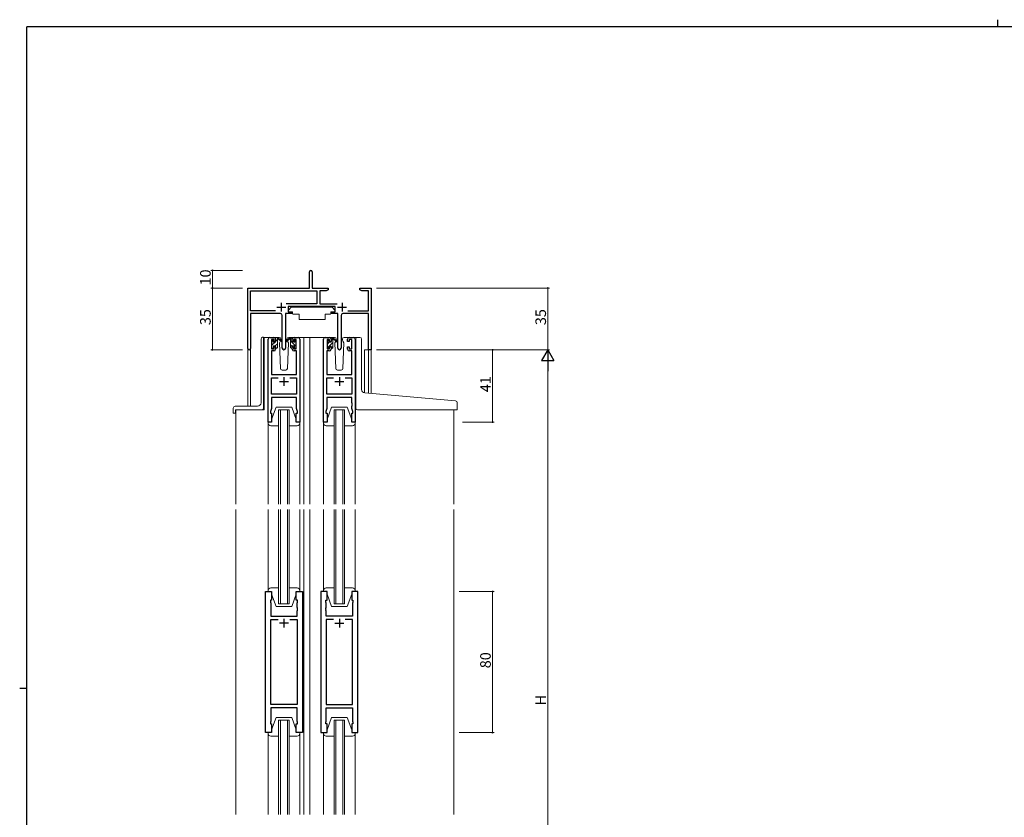
# Model space of a CAD drawing. Extents: x 0 to 1133, y 0 to 806.
# Drawn here: x 0 to 558, y 354 to 806 of the extents above; entities that cross this region are included whole.
import ezdxf

# ---------------------------------------------------------------- set-up
doc = ezdxf.new("R2010")
doc.units = 0
for name, color, linetype, lineweight in [('YKK_11', 7, 'CONTINUOUS', 30), ('YKK_12', 2, 'CONTINUOUS', 13), ('YKK_13', 4, 'CONTINUOUS', 13), ('YKK_D', 6, 'CONTINUOUS', 13)]:
    doc.layers.add(name, color=color, linetype=linetype, lineweight=lineweight)
doc.layers.add('YKK_ZWAK', color=7, linetype='CONTINUOUS')
doc.styles.get("Standard").update_dxf_attribs({"font": 'ROMANS.SHX', "bigfont": 'EXTFONT.SHX'})

# ---------------------------------------------------------------- blocks, each defined once
blk = doc.blocks.new('A201')
at = {"layer": 'YKK_ZWAK', "color": 8, "linetype": 'Continuous'}
blk.add_line((296.01, 412), (296.01, 410), dxfattribs=at)
at = {"layer": 'YKK_ZWAK', "color": 254, "linetype": 'Continuous'}
for p, q in [((571, 410), (21, 410)), ((21, 35), (21, 410)), ((19, 222.5), (21, 222.5))]:
    blk.add_line(p, q, dxfattribs=at)

msp = doc.modelspace()

# ---------------------------------------------------------------- linework, layer by layer
at = {"layer": 'YKK_11', "color": 0, "linetype": 'ByBlock', "lineweight": -2}
for p, q in [((164.23, 653.87), (164.23, 663.12)), ((165.73, 663.12), (165.73, 653.87)), ((129.23, 619.68), (129.23, 653.87)), ((129.23, 653.87), (164.23, 653.87)), ((165.73, 653.87), (174.73, 653.87)), ((174.73, 652.87), (173.64, 652.24)), ((174.73, 653.87), (174.73, 652.87)), ((192.73, 652.87), (192.73, 653.87)), ((192.73, 653.87), (195.27, 653.87)), ((193.82, 652.24), (192.73, 652.87)), ((195.27, 653.87), (195.45, 653.75)), ((195.45, 653.75), (196, 653.75)), ((196, 653.75), (196.19, 653.87)), ((196.19, 653.87), (196.27, 653.87)), ((196.27, 653.87), (196.45, 653.75)), ((196.45, 653.75), (197, 653.75)), ((197, 653.75), (197.19, 653.87)), ((197.19, 653.87), (199.23, 653.87)), ((199.23, 653.87), (199.23, 618.87)), ((130.86, 641), (130.86, 652.24)), ((130.86, 652.24), (168.4, 652.24)), ((168.4, 652.24), (168.4, 645)), ((173.64, 652.24), (170.03, 652.24)), ((170.03, 652.24), (170.03, 645)), ((197.6, 652.24), (193.82, 652.24)), ((197.6, 641), (197.6, 652.24)), ((168.4, 645), (150.92, 645)), ((178.83, 643.37), (152.03, 643.37)), ((152.03, 643.37), (152.03, 640.37)), ((170.03, 645), (179.93, 645)), ((178.83, 640.37), (178.83, 643.37)), ((144.88, 641), (130.86, 641)), ((144.88, 641), (130.86, 641)), ((147.78, 639.37), (130.86, 639.37)), ((130.86, 639.37), (130.86, 619.68)), ((148.78, 619.82), (148.78, 638.37)), ((154.03, 639.37), (150.68, 639.37)), ((150.68, 639.37), (150.68, 619.82)), ((152.03, 640.37), (154.03, 640.37)), ((154.03, 640.37), (154.03, 639.37)), ((176.83, 639.37), (176.83, 640.37)), ((176.83, 640.37), (178.83, 640.37)), ((180.18, 639.37), (176.83, 639.37)), ((180.18, 619.82), (180.18, 639.37)), ((182.08, 638.37), (182.08, 619.82)), ((197.6, 639.37), (183.08, 639.37)), ((185.98, 641), (197.6, 641)), ((197.6, 618.87), (197.6, 639.37)), ((199.23, 618.87), (197.6, 618.87))]:
    msp.add_line(p, q, dxfattribs=at)
at = {"layer": 'YKK_11', "color": 2}
for p, q in [((145.73, 643.07), (150.73, 643.07)), ((148.23, 645.57), (148.23, 640.57)), ((180.13, 643.07), (185.13, 643.07)), ((182.63, 645.57), (182.63, 640.57))]:
    msp.add_line(p, q, dxfattribs=at)
at = {"layer": 'YKK_11', "color": 0, "linetype": 'ByBlock', "lineweight": -2, "ltscale": 0.5}
for p, q in [((140.73, 577.87), (140.73, 624.87)), ((141.73, 625.87), (144.03, 625.87)), ((145.03, 624.87), (145.03, 623.57)), ((154.43, 623.57), (154.43, 624.87)), ((155.43, 625.87), (157.73, 625.87)), ((158.73, 624.87), (158.73, 577.87)), ((172.13, 577.87), (172.13, 624.87)), ((173.13, 625.87), (175.43, 625.87)), ((176.43, 624.87), (176.43, 623.57)), ((185.83, 623.57), (185.83, 624.87)), ((186.83, 625.87), (189.13, 625.87)), ((190.13, 624.87), (190.13, 577.87)), ((144.23, 624.67), (142.73, 624.67)), ((142.73, 624.67), (142.73, 619.47)), ((142.73, 619.47), (144.23, 619.47)), ((144.23, 623.57), (144.23, 624.67)), ((145.03, 623.57), (144.23, 623.57)), ((144.23, 619.47), (144.23, 620.57)), ((144.23, 620.57), (145.03, 620.57)), ((145.03, 620.57), (145.03, 619.27)), ((155.23, 623.57), (154.43, 623.57)), ((154.43, 619.27), (154.43, 620.57)), ((154.43, 620.57), (155.23, 620.57)), ((156.73, 624.67), (155.23, 624.67)), ((155.23, 624.67), (155.23, 623.57)), ((155.23, 620.57), (155.23, 619.47)), ((155.23, 619.47), (156.73, 619.47)), ((156.73, 619.47), (156.73, 624.67)), ((175.63, 624.67), (174.13, 624.67)), ((174.13, 624.67), (174.13, 619.47)), ((174.13, 619.47), (175.63, 619.47)), ((175.63, 623.57), (175.63, 624.67)), ((176.43, 623.57), (175.63, 623.57)), ((175.63, 619.47), (175.63, 620.57)), ((175.63, 620.57), (176.43, 620.57)), ((176.43, 620.57), (176.43, 619.27)), ((186.63, 623.57), (185.83, 623.57)), ((185.83, 619.27), (185.83, 620.57)), ((185.83, 620.57), (186.63, 620.57)), ((188.13, 624.67), (186.63, 624.67)), ((186.63, 624.67), (186.63, 623.57)), ((186.63, 620.57), (186.63, 619.47)), ((186.63, 619.47), (188.13, 619.47)), ((188.13, 619.47), (188.13, 624.67)), ((144.03, 618.27), (142.66, 618.27)), ((142.66, 618.27), (142.66, 604.87)), ((156.8, 618.27), (155.43, 618.27)), ((156.8, 604.87), (156.8, 618.27)), ((175.43, 618.27), (174.06, 618.27)), ((174.06, 618.27), (174.06, 604.87)), ((188.2, 618.27), (186.83, 618.27)), ((188.2, 604.87), (188.2, 618.27)), ((142.66, 604.87), (156.8, 604.87)), ((142.66, 593.8), (142.66, 602.94)), ((142.66, 602.94), (146.38, 602.94)), ((153.08, 602.94), (156.8, 602.94)), ((153.08, 602.94), (156.8, 602.94)), ((156.8, 602.94), (156.8, 593.8)), ((174.06, 604.87), (188.2, 604.87)), ((174.06, 593.8), (174.06, 602.94)), ((174.06, 602.94), (177.78, 602.94)), ((184.48, 602.94), (188.2, 602.94)), ((184.48, 602.94), (188.2, 602.94)), ((188.2, 602.94), (188.2, 593.8)), ((156.8, 593.8), (142.66, 593.8)), ((156.8, 591.87), (142.66, 591.87)), ((142.66, 591.87), (142.66, 585.6)), ((156.8, 588.82), (156.8, 591.87)), ((188.2, 593.8), (174.06, 593.8)), ((188.2, 591.87), (174.06, 591.87)), ((174.06, 591.87), (174.06, 585.6)), ((188.2, 588.82), (188.2, 591.87)), ((156.92, 588.64), (156.8, 588.82)), ((156.8, 587.91), (156.92, 588.09)), ((156.8, 587.82), (156.8, 587.91)), ((156.92, 587.64), (156.8, 587.82)), ((156.8, 586.91), (156.92, 587.09)), ((156.8, 585.6), (156.8, 586.91)), ((156.92, 588.09), (156.92, 588.64)), ((156.92, 587.09), (156.92, 587.64)), ((188.32, 588.64), (188.2, 588.82)), ((188.2, 587.91), (188.32, 588.09)), ((188.2, 587.82), (188.2, 587.91)), ((188.32, 587.64), (188.2, 587.82)), ((188.2, 586.91), (188.32, 587.09)), ((188.2, 585.6), (188.2, 586.91)), ((188.32, 588.09), (188.32, 588.64)), ((188.32, 587.09), (188.32, 587.64)), ((142.66, 585.6), (142.03, 583.87)), ((142.03, 583.87), (142.03, 582.87)), ((142.03, 582.87), (142.73, 582.87)), ((142.73, 582.87), (142.73, 577.87)), ((156.73, 577.87), (156.73, 582.87)), ((156.73, 582.87), (157.43, 582.87)), ((157.43, 583.87), (156.8, 585.6)), ((157.43, 582.87), (157.43, 583.87)), ((174.06, 585.6), (173.43, 583.87)), ((173.43, 583.87), (173.43, 582.87)), ((173.43, 582.87), (174.13, 582.87)), ((174.13, 582.87), (174.13, 577.87)), ((188.13, 577.87), (188.13, 582.87)), ((188.13, 582.87), (188.83, 582.87)), ((188.83, 583.87), (188.2, 585.6)), ((188.83, 582.87), (188.83, 583.87)), ((142.73, 577.87), (140.73, 577.87)), ((158.73, 577.87), (156.73, 577.87)), ((174.13, 577.87), (172.13, 577.87)), ((190.13, 577.87), (188.13, 577.87)), ((139.23, 401.87), (139.23, 481.87)), ((139.23, 481.87), (142.73, 481.87)), ((142.73, 481.87), (142.73, 476.87)), ((156.73, 476.87), (156.73, 481.87)), ((156.73, 481.87), (160.23, 481.87)), ((160.23, 481.87), (160.23, 401.87)), ((170.63, 481.87), (170.63, 401.87)), ((174.13, 481.87), (170.63, 481.87)), ((174.13, 476.87), (174.13, 481.87)), ((191.63, 481.87), (188.13, 481.87)), ((188.13, 481.87), (188.13, 476.87)), ((191.63, 401.87), (191.63, 481.87)), ((142.73, 476.87), (142.03, 476.87)), ((142.03, 476.87), (142.03, 475.87)), ((142.03, 475.87), (142.23, 475.32)), ((142.23, 475.32), (142.23, 467.87)), ((157.43, 476.87), (156.73, 476.87)), ((157.23, 475.32), (157.43, 475.87)), ((157.23, 472.82), (157.23, 475.32)), ((157.43, 475.87), (157.43, 476.87)), ((173.43, 475.87), (173.43, 476.87)), ((173.43, 476.87), (174.13, 476.87)), ((173.63, 475.32), (173.43, 475.87)), ((173.63, 472.82), (173.63, 475.32)), ((188.13, 476.87), (188.83, 476.87)), ((188.83, 475.87), (188.63, 475.32)), ((188.63, 475.32), (188.63, 467.87)), ((188.83, 476.87), (188.83, 475.87)), ((157.35, 472.64), (157.23, 472.82)), ((157.23, 471.91), (157.35, 472.09)), ((157.23, 471.82), (157.23, 471.91)), ((157.35, 471.64), (157.23, 471.82)), ((157.23, 470.91), (157.35, 471.09)), ((157.23, 467.87), (157.23, 470.91)), ((157.35, 472.09), (157.35, 472.64)), ((157.35, 471.09), (157.35, 471.64)), ((173.51, 472.64), (173.63, 472.82)), ((173.51, 472.09), (173.51, 472.64)), ((173.63, 471.91), (173.51, 472.09)), ((173.51, 471.64), (173.63, 471.82)), ((173.51, 471.09), (173.51, 471.64)), ((173.63, 470.91), (173.51, 471.09)), ((173.63, 471.82), (173.63, 471.91)), ((173.63, 467.87), (173.63, 470.91)), ((142.23, 467.87), (157.23, 467.87)), ((142.23, 417.8), (142.23, 465.94)), ((142.23, 465.94), (146.38, 465.94)), ((153.08, 465.94), (157.23, 465.94)), ((153.08, 465.94), (157.23, 465.94)), ((157.23, 465.94), (157.23, 417.8)), ((188.63, 467.87), (173.63, 467.87)), ((177.78, 465.94), (173.63, 465.94)), ((173.63, 465.94), (173.63, 417.8)), ((177.78, 465.94), (173.63, 465.94)), ((188.63, 465.94), (184.48, 465.94)), ((188.63, 417.8), (188.63, 465.94)), ((157.23, 417.8), (142.23, 417.8)), ((157.23, 415.87), (142.23, 415.87)), ((142.23, 415.87), (142.23, 408.42)), ((157.23, 408.42), (157.23, 415.87)), ((173.63, 417.8), (188.63, 417.8)), ((173.63, 408.42), (173.63, 415.87)), ((173.63, 415.87), (188.63, 415.87)), ((188.63, 415.87), (188.63, 408.42)), ((142.23, 408.42), (142.03, 407.87)), ((142.03, 407.87), (142.03, 406.87)), ((157.43, 407.87), (157.23, 408.42)), ((157.43, 406.87), (157.43, 407.87)), ((173.43, 407.87), (173.63, 408.42)), ((173.43, 406.87), (173.43, 407.87)), ((188.63, 408.42), (188.83, 407.87)), ((188.83, 407.87), (188.83, 406.87)), ((142.73, 401.87), (139.23, 401.87)), ((142.03, 406.87), (142.73, 406.87)), ((142.73, 406.87), (142.73, 401.87)), ((156.73, 401.87), (156.73, 406.87)), ((156.73, 406.87), (157.43, 406.87)), ((160.23, 401.87), (156.73, 401.87)), ((170.63, 401.87), (174.13, 401.87)), ((174.13, 406.87), (173.43, 406.87)), ((174.13, 401.87), (174.13, 406.87)), ((188.83, 406.87), (188.13, 406.87)), ((188.13, 406.87), (188.13, 401.87)), ((188.13, 401.87), (191.63, 401.87))]:
    msp.add_line(p, q, dxfattribs=at)
at = {"layer": 'YKK_11', "color": 2, "ltscale": 0.5}
for p, q in [((149.73, 603.37), (149.73, 598.37)), ((181.13, 603.37), (181.13, 598.37)), ((147.23, 600.87), (152.23, 600.87)), ((178.63, 600.87), (183.63, 600.87)), ((152.23, 463.87), (147.23, 463.87)), ((149.73, 466.37), (149.73, 461.37)), ((178.63, 463.87), (183.63, 463.87)), ((181.13, 466.37), (181.13, 461.37))]:
    msp.add_line(p, q, dxfattribs=at)
at = {"layer": 'YKK_11', "color": 0, "linetype": 'ByBlock', "lineweight": -2}
for centre, radius, start, end in [((164.98, 663.12), 0.75, 360, 180), ((147.78, 638.37), 1, 0, 90), ((183.08, 638.37), 1, 90, 180), ((130.04, 619.68), 0.815, 180, 0), ((149.73, 619.82), 0.95, 180, 0), ((181.13, 619.82), 0.95, 180, 0)]:
    msp.add_arc(centre, radius, start, end, dxfattribs=at)
at = {"layer": 'YKK_11', "color": 0, "linetype": 'ByBlock', "lineweight": -2, "ltscale": 0.5}
for centre, start, end in [((141.73, 624.87), 90, 180), ((144.03, 624.87), 0, 90), ((155.43, 624.87), 90, 180), ((157.73, 624.87), 0, 90), ((173.13, 624.87), 90, 180), ((175.43, 624.87), 0, 90), ((186.83, 624.87), 90, 180), ((189.13, 624.87), 0, 90), ((144.03, 619.27), 270, 360), ((155.43, 619.27), 180, 270), ((175.43, 619.27), 270, 360), ((186.83, 619.27), 180, 270)]:
    msp.add_arc(centre, 1, start, end, dxfattribs=at)
at = {"layer": 'YKK_12', "ltscale": 1.5}
for p, q in [((141.73, 625.87), (138.53, 625.87)), ((138.53, 625.87), (138.53, 584.87)), ((156.58, 625.87), (164.43, 625.87)), ((160.93, 625.87), (160.93, 531.37)), ((164.43, 625.87), (164.43, 531.37)), ((164.43, 625.87), (173.13, 625.87)), ((189.13, 625.87), (191.37, 625.87)), ((129.23, 586.87), (129.23, 619.68)), ((130.86, 619.68), (130.86, 586.87)), ((199.23, 618.87), (195.33, 618.87)), ((195.33, 618.87), (195.33, 594.48)), ((197.6, 594.27), (197.6, 618.87)), ((199.23, 618.87), (199.23, 594.13)), ((122.53, 584.87), (122.53, 531.37)), ((138.53, 584.87), (122.53, 584.87)), ((146.73, 531.37), (146.73, 584.86)), ((146.73, 584.86), (152.73, 584.86)), ((147.73, 584.86), (147.73, 531.37)), ((151.73, 531.37), (151.73, 584.86)), ((152.73, 584.86), (152.73, 531.37)), ((178.13, 531.37), (178.13, 584.86)), ((178.13, 584.86), (184.13, 584.86)), ((179.13, 584.86), (179.13, 531.37)), ((183.13, 531.37), (183.13, 584.86)), ((184.13, 584.86), (184.13, 531.37)), ((245.93, 584.85), (245.93, 531.37)), ((146.73, 528.37), (146.73, 474.87)), ((147.73, 474.87), (147.73, 528.37)), ((151.73, 528.37), (151.73, 474.87)), ((152.73, 474.87), (152.73, 528.37)), ((160.93, 528.37), (160.93, 355.37)), ((164.43, 528.37), (164.43, 355.37)), ((178.13, 528.37), (178.13, 474.87)), ((179.13, 474.87), (179.13, 528.37)), ((183.13, 528.37), (183.13, 474.87)), ((184.13, 474.87), (184.13, 528.37)), ((146.73, 474.87), (152.73, 474.87)), ((178.13, 474.87), (184.13, 474.87)), ((146.73, 355.37), (146.73, 408.87)), ((146.73, 408.87), (152.73, 408.87)), ((147.73, 408.87), (147.73, 355.37)), ((151.73, 355.37), (151.73, 408.87)), ((152.73, 408.87), (152.73, 355.37)), ((178.13, 355.37), (178.13, 408.87)), ((178.13, 408.87), (184.13, 408.87)), ((179.13, 408.87), (179.13, 355.37)), ((183.13, 355.37), (183.13, 408.87)), ((184.13, 408.87), (184.13, 355.37))]:
    msp.add_line(p, q, dxfattribs=at)
at = {"layer": 'YKK_12'}
for p, q in [((122.53, 528.37), (122.53, 355.37)), ((245.93, 528.37), (245.93, 355.37))]:
    msp.add_line(p, q, dxfattribs=at)
at = {"layer": 'YKK_13', "ltscale": 1.5}
for p, q in [((153.83, 642.97), (152.23, 641.37)), ((153.83, 642.97), (177.03, 642.97)), ((177.03, 642.97), (178.63, 641.37)), ((150.78, 639.07), (150.78, 627.37)), ((151.08, 639.37), (154.72, 639.37)), ((152.23, 641.37), (152.23, 640.37)), ((152.23, 640.37), (154.63, 640.37)), ((154.63, 640.37), (154.63, 639.87)), ((154.63, 639.87), (154.77, 639.07)), ((154.77, 639.07), (158.43, 639.07)), ((158.43, 639.07), (158.43, 636.07)), ((158.43, 636.07), (173.09, 636.07)), ((173.09, 639.07), (176.09, 639.07)), ((173.09, 639.07), (173.09, 636.07)), ((176.23, 639.87), (176.09, 639.07)), ((179.77, 639.36), (176.14, 639.36)), ((176.23, 640.37), (178.63, 640.37)), ((176.23, 640.37), (176.23, 639.87)), ((178.63, 641.37), (178.63, 640.37)), ((180.07, 639.06), (180.07, 627.37)), ((136.73, 588.87), (136.73, 624.97)), ((137.64, 625.97), (137.73, 625.98)), ((138.23, 626.02), (137.73, 625.98)), ((138.23, 626.02), (138.23, 585.87)), ((147.01, 625.87), (144.03, 625.87)), ((145.03, 623.47), (145.03, 625.57)), ((145.33, 625.87), (146.12, 625.87)), ((146.03, 625.37), (146.03, 625.87)), ((146.31, 625.8), (148.49, 623.75)), ((148.46, 623.4), (146.32, 625.1)), ((148.01, 624.9), (148.03, 624.37)), ((151.42, 624.37), (151.44, 624.9)), ((155.43, 625.87), (152.44, 625.87)), ((178.41, 625.87), (175.43, 625.87)), ((176.43, 623.27), (176.43, 625.37)), ((176.43, 624.24), (177.25, 625.06)), ((176.73, 625.67), (177.52, 625.67)), ((177.33, 625.14), (177.43, 625.24)), ((177.43, 625.17), (177.43, 625.67)), ((177.71, 625.6), (179.89, 623.55)), ((179.86, 623.2), (177.72, 624.9)), ((179.41, 624.9), (179.43, 624.37)), ((182.82, 624.37), (182.84, 624.9)), ((186.83, 625.87), (183.84, 625.87)), ((190.42, 594.9), (190.42, 624.87)), ((191.42, 625.87), (192.72, 625.87)), ((193.72, 596.44), (193.72, 624.87)), ((142.73, 623.48), (143.73, 624.48)), ((142.73, 623.17), (142.73, 623.77)), ((142.73, 620.17), (142.73, 620.67)), ((142.82, 623.98), (143.32, 624.48)), ((142.93, 621.44), (144.96, 623.47)), ((142.93, 620.87), (142.93, 622.97)), ((143.53, 619.87), (143.03, 619.87)), ((143.62, 619.88), (143.81, 620.08)), ((143.83, 624.27), (143.83, 623.93)), ((143.83, 621.07), (143.83, 620.17)), ((143.83, 621.07), (145.03, 621.07)), ((144.29, 623.47), (145.03, 623.47)), ((144.8, 621.07), (146.03, 622.29)), ((145.03, 623.54), (146.03, 624.54)), ((145.03, 621.07), (145.03, 620.17)), ((145.73, 619.87), (145.33, 619.87)), ((145.91, 619.93), (145.97, 619.98)), ((146.03, 620.17), (146.03, 624.77)), ((147.79, 623.94), (147.18, 622.9)), ((147.18, 622.9), (147.69, 608.33)), ((148.03, 624.37), (147.96, 624.25)), ((152.27, 622.9), (151.42, 624.37)), ((151.76, 608.33), (152.27, 622.9)), ((174.13, 622.97), (174.13, 623.57)), ((174.13, 619.97), (174.13, 620.47)), ((174.2, 619.77), (175.23, 620.79)), ((174.22, 623.78), (174.72, 624.28)), ((174.33, 622.14), (175.21, 623.02)), ((174.33, 620.67), (174.33, 622.77)), ((174.93, 619.67), (174.43, 619.67)), ((175.23, 624.07), (175.23, 623.73)), ((175.23, 620.87), (175.23, 619.97)), ((175.23, 620.87), (176.43, 620.87)), ((175.3, 620.87), (177.43, 622.99)), ((175.69, 623.27), (176.43, 623.27)), ((176.43, 620.87), (176.43, 619.97)), ((176.48, 619.8), (177.43, 620.75)), ((177.13, 619.67), (176.73, 619.67)), ((177.43, 619.97), (177.43, 624.57)), ((179.11, 623.81), (178.58, 622.9)), ((178.58, 622.9), (179.09, 608.33)), ((179.43, 624.37), (179.28, 624.11)), ((183.67, 622.9), (182.82, 624.37)), ((183.67, 622.9), (183.15, 623.81)), ((183.16, 608.33), (183.67, 622.9)), ((148.69, 607.37), (150.76, 607.37)), ((180.09, 607.37), (182.16, 607.37)), ((190.42, 585.87), (190.42, 594.9)), ((247.01, 589.95), (195.55, 594.45)), ((121.03, 583.17), (121.03, 585.87)), ((134.73, 586.87), (122.03, 586.87)), ((142.73, 579.37), (145.33, 586.37)), ((145.33, 586.37), (154.13, 586.37)), ((156.73, 579.37), (154.13, 586.37)), ((174.13, 579.37), (176.73, 586.37)), ((176.73, 586.37), (185.53, 586.37)), ((188.13, 579.37), (185.53, 586.37)), ((247.92, 585.17), (247.92, 588.95)), ((121.33, 582.87), (121.93, 582.87)), ((122.23, 583.17), (122.23, 584.57)), ((137.23, 584.87), (122.53, 584.87)), ((191.42, 584.87), (247.62, 584.87)), ((140.73, 577.37), (140.73, 577.87)), ((140.73, 577.87), (142.73, 577.87)), ((140.73, 577.28), (140.73, 531.37)), ((146.73, 575.87), (142.23, 575.87)), ((142.73, 577.87), (142.73, 579.37)), ((157.23, 575.87), (152.73, 575.87)), ((156.73, 579.37), (156.73, 577.87)), ((156.73, 577.87), (158.73, 577.87)), ((158.73, 577.87), (158.73, 577.37)), ((158.73, 577.28), (158.73, 531.37)), ((172.13, 577.37), (172.13, 577.87)), ((172.13, 577.87), (174.13, 577.87)), ((172.13, 577.28), (172.13, 531.37)), ((178.13, 575.87), (173.63, 575.87)), ((174.13, 577.87), (174.13, 579.37)), ((188.63, 575.87), (184.13, 575.87)), ((188.13, 579.37), (188.13, 577.87)), ((188.13, 577.87), (190.13, 577.87)), ((190.13, 577.87), (190.13, 577.37)), ((190.13, 577.28), (190.13, 531.37)), ((140.73, 482.37), (140.73, 528.37)), ((158.73, 482.37), (158.73, 528.37)), ((172.13, 482.37), (172.13, 528.37)), ((190.13, 482.37), (190.13, 528.37)), ((140.73, 482.37), (140.73, 481.87)), ((140.73, 481.87), (142.73, 481.87)), ((146.73, 483.87), (142.23, 483.87)), ((142.73, 481.87), (142.73, 480.37)), ((142.73, 480.37), (145.33, 473.37)), ((157.23, 483.87), (152.73, 483.87)), ((156.73, 480.37), (154.13, 473.37)), ((156.73, 481.87), (158.73, 481.87)), ((156.73, 480.37), (156.73, 481.87)), ((158.73, 481.87), (158.73, 482.37)), ((172.13, 482.37), (172.13, 481.87)), ((172.13, 481.87), (174.13, 481.87)), ((178.13, 483.87), (173.63, 483.87)), ((174.13, 481.87), (174.13, 480.37)), ((174.13, 480.37), (176.73, 473.37)), ((188.63, 483.87), (184.13, 483.87)), ((188.13, 480.37), (185.53, 473.37)), ((188.13, 481.87), (190.13, 481.87)), ((188.13, 480.37), (188.13, 481.87)), ((190.13, 481.87), (190.13, 482.37)), ((145.33, 473.37), (154.13, 473.37)), ((176.73, 473.37), (185.53, 473.37)), ((142.73, 403.37), (145.33, 410.37)), ((145.33, 410.37), (154.13, 410.37)), ((156.73, 403.37), (154.13, 410.37)), ((174.13, 403.37), (176.73, 410.37)), ((176.73, 410.37), (185.53, 410.37)), ((188.13, 403.37), (185.53, 410.37)), ((140.73, 401.87), (142.73, 401.87)), ((140.73, 401.37), (140.73, 401.87)), ((140.73, 401.87), (140.73, 355.37)), ((142.73, 401.87), (142.73, 403.37)), ((156.73, 403.37), (156.73, 401.87)), ((156.73, 401.87), (158.73, 401.87)), ((158.73, 401.87), (158.73, 401.37)), ((158.73, 401.87), (158.73, 355.37)), ((172.13, 401.87), (174.13, 401.87)), ((172.13, 401.37), (172.13, 401.87)), ((174.13, 401.87), (174.13, 403.37)), ((188.13, 403.37), (188.13, 401.87)), ((188.13, 401.87), (190.13, 401.87)), ((190.13, 401.87), (190.13, 401.37)), ((146.73, 399.87), (142.23, 399.87)), ((157.23, 399.87), (152.73, 399.87)), ((172.13, 401.28), (172.13, 355.37)), ((178.13, 399.87), (173.63, 399.87)), ((188.63, 399.87), (184.13, 399.87)), ((190.13, 401.28), (190.13, 355.37))]:
    msp.add_line(p, q, dxfattribs=at)
at = {"layer": 'YKK_13'}
for p, q in [((153.14, 625.8), (150.96, 623.75)), ((150.99, 623.4), (153.13, 625.1)), ((154.13, 625.87), (153.34, 625.87)), ((153.43, 625.37), (153.43, 625.87)), ((154.43, 623.47), (154.43, 625.57)), ((153.43, 620.17), (153.43, 624.77)), ((153.73, 619.87), (154.13, 619.87)), ((155.17, 623.47), (154.43, 623.47)), ((155.63, 621.07), (154.43, 621.07)), ((154.43, 621.07), (154.43, 620.17)), ((155.63, 624.27), (155.63, 623.93)), ((155.63, 621.07), (155.63, 620.17)), ((155.93, 619.87), (156.43, 619.87)), ((156.64, 623.98), (156.14, 624.48)), ((156.53, 620.87), (156.53, 622.97)), ((156.73, 623.17), (156.73, 623.77)), ((156.73, 620.17), (156.73, 620.67))]:
    msp.add_line(p, q, dxfattribs=at)
at = {"layer": 'YKK_13', "lineweight": -3}
for p, q in [((154.43, 625.23), (153.79, 625.87)), ((156.53, 620.89), (153.43, 623.99)), ((154.43, 620.74), (153.43, 621.74)), ((156.65, 623.01), (155.63, 624.03)), ((156.73, 620.69), (156.55, 620.86))]:
    msp.add_line(p, q, dxfattribs=at)
at = {"layer": 'YKK_13', "ltscale": 1.5}
for centre, radius, start, end in [((151.08, 639.07), 0.3, 90, 180), ((179.77, 639.06), 0.3, 359.9965, 89.9965), ((137.73, 624.97), 1, 95, 180), ((145.33, 625.57), 0.3, 90, 180), ((146.03, 625.17), 0.2, 20.8833, 233.1301), ((145.73, 624.77), 0.3, 0, 53.1301), ((146.12, 625.57), 0.3, 49.8974, 90), ((146.49, 625.34), 0.3, 200.8833, 234.62), ((147.01, 624.87), 1, 2, 90), ((152.44, 624.87), 1, 90, 178), ((176.73, 625.37), 0.3, 90, 180), ((177.43, 624.97), 0.2, 20.8833, 233.1301), ((177.52, 625.37), 0.3, 49.8974, 90), ((177.89, 625.14), 0.3, 200.8833, 234.62), ((178.41, 624.87), 1, 2, 90), ((183.84, 624.87), 1, 90, 178), ((191.42, 624.87), 1, 90, 180), ((192.72, 624.87), 1, 0, 90), ((143.03, 623.77), 0.3, 135, 180), ((142.93, 623.17), 0.2, 180, 270), ((142.93, 620.67), 0.2, 90, 180), ((143.03, 620.17), 0.3, 180, 270), ((143.53, 624.27), 0.3, 0, 135), ((143.53, 620.17), 0.3, 270, 0), ((143.83, 623.47), 0.25, 123.0557, 326.9443), ((143.53, 623.93), 0.3, 303.0557, 0), ((144.29, 623.17), 0.3, 90, 146.9443), ((145.33, 620.17), 0.3, 180, 270), ((145.73, 620.17), 0.3, 270, 0), ((148.58, 623.57), 0.2, 234.62, 114.62), ((174.43, 623.57), 0.3, 135, 180), ((174.33, 622.97), 0.2, 180, 270), ((174.33, 620.47), 0.2, 90, 180), ((174.43, 619.97), 0.3, 180, 270), ((174.93, 624.07), 0.3, 0, 135), ((174.93, 619.97), 0.3, 270, 0), ((175.23, 623.27), 0.25, 123.0557, 326.9443), ((174.93, 623.73), 0.3, 303.0557, 0), ((175.69, 622.97), 0.3, 90, 146.9443), ((176.73, 619.97), 0.3, 180, 270), ((177.13, 619.97), 0.3, 270, 0), ((177.13, 624.57), 0.3, 0, 53.1301), ((179.98, 623.37), 0.2, 234.62, 114.62), ((148.69, 608.37), 1, 182, 270), ((150.76, 608.37), 1, 270, 358), ((180.09, 608.37), 1, 182, 270), ((182.16, 608.37), 1, 270, 358), ((195.72, 596.44), 2, 180, 265), ((122.03, 585.87), 1, 90, 180), ((134.73, 588.87), 2, 270, 0), ((137.23, 585.87), 1, 270, 0), ((191.42, 585.87), 1, 180, 224.427), ((246.92, 588.95), 1, 0, 85), ((121.33, 583.17), 0.3, 180, 270), ((121.93, 583.17), 0.3, 270, 0), ((122.53, 584.57), 0.3, 90, 180), ((191.42, 585.87), 1, 224.427, 270), ((191.42, 585.87), 1, 224.427, 238.633), ((247.62, 585.17), 0.3, 270, 0), ((142.23, 577.37), 1.5, 180, 270), ((157.23, 577.37), 1.5, 270, 0), ((173.63, 577.37), 1.5, 180, 270), ((188.63, 577.37), 1.5, 270, 0), ((142.23, 482.37), 1.5, 90, 180), ((157.23, 482.37), 1.5, 0, 90), ((173.63, 482.37), 1.5, 90, 180), ((188.63, 482.37), 1.5, 0, 90), ((142.23, 401.37), 1.5, 180, 270), ((157.23, 401.37), 1.5, 270, 0), ((173.63, 401.37), 1.5, 180, 270), ((188.63, 401.37), 1.5, 270, 0)]:
    msp.add_arc(centre, radius, start, end, dxfattribs=at)
at = {"layer": 'YKK_13'}
for centre, radius, start, end in [((152.96, 625.34), 0.3, 305.38, 339.1167), ((153.34, 625.57), 0.3, 90, 130.1026), ((153.43, 625.17), 0.2, 306.8699, 159.1167), ((153.73, 624.77), 0.3, 126.8699, 180), ((154.13, 625.57), 0.3, 0, 90), ((150.88, 623.57), 0.2, 65.38, 305.38), ((153.73, 620.17), 0.3, 180, 270), ((154.13, 620.17), 0.3, 270, 0), ((155.17, 623.17), 0.3, 33.0557, 90), ((155.63, 623.47), 0.25, 213.0557, 56.9443), ((155.93, 624.27), 0.3, 45, 180), ((155.93, 623.93), 0.3, 180, 236.9443), ((155.93, 620.17), 0.3, 180, 270), ((156.43, 620.17), 0.3, 270, 0), ((156.53, 623.17), 0.2, 270, 0), ((156.53, 620.67), 0.2, 0, 90), ((156.43, 623.77), 0.3, 0, 45)]:
    msp.add_arc(centre, radius, start, end, dxfattribs=at)
at = {"layer": 'YKK_D'}
for p, q in [((126.23, 663.87), (108.23, 663.87)), ((109.23, 653.87), (109.23, 663.87)), ((126.23, 653.87), (108.23, 653.87)), ((126.23, 653.87), (108.23, 653.87)), ((109.23, 653.87), (109.23, 618.87)), ((202.23, 653.87), (300.23, 653.87)), ((299.23, 618.87), (299.23, 653.87)), ((126.23, 618.87), (108.23, 618.87)), ((202.23, 618.87), (300.23, 618.87)), ((202.23, 618.87), (300.23, 618.87)), ((299.23, 611.87), (299.23, 225.87))]:
    msp.add_line(p, q, dxfattribs=at)
at = {"layer": 'YKK_D', "ltscale": 1.5}
for p, q in [((250.93, 618.87), (268.92, 618.87)), ((267.92, 577.87), (267.92, 618.87)), ((250.93, 577.87), (268.92, 577.87)), ((248.93, 481.87), (268.92, 481.87)), ((267.92, 481.87), (267.92, 401.87)), ((248.93, 401.87), (268.92, 401.87))]:
    msp.add_line(p, q, dxfattribs=at)
at = {"layer": 'YKK_D', "lineweight": -2}
for p, q in [((299.23, 618.87), (295.73, 612.8)), ((299.23, 618.87), (302.73, 612.8)), ((299.23, 618.87), (299.23, 606.74)), ((295.73, 612.8), (302.73, 612.8))]:
    msp.add_line(p, q, dxfattribs=at)
at = {"layer": 'YKK_D', "linetype": 'ByBlock', "const_width": 0.85}
for points in [[(109.23, 663.76, 1), (109.23, 663.97, 1)], [(109.23, 653.76, 1), (109.23, 653.97, 1)], [(109.23, 653.97, 1), (109.23, 653.76, 1)], [(299.23, 653.76, 1), (299.23, 653.97, 1)], [(109.23, 618.97, 1), (109.23, 618.76, 1)], [(267.92, 618.76, 1), (267.92, 618.97, 1)], [(267.92, 577.97, 1), (267.92, 577.76, 1)], [(267.92, 481.76, 1), (267.92, 481.97, 1)], [(267.92, 401.97, 1), (267.92, 401.76, 1)]]:
    msp.add_lwpolyline(points, format="xyb", close=True, dxfattribs=at)

# ---------------------------------------------------------------- block references
at = {"layer": 'YKK_ZWAK', "xscale": 1.999999999998, "yscale": 1.999999999998, "zscale": 1.999999999998}
msp.add_blockref('A201', (-38, -18), dxfattribs=at)

# ---------------------------------------------------------------- texts
at = {"layer": 'YKK_D'}
for s, p in [('10', (108.23, 655.35)), ('35', (108.23, 632.85)), ('35', (298.23, 632.85)), ('41', (266.92, 594.85)), ('80', (266.92, 438.35)), ('H', (298.23, 417.27))]:
    msp.add_text(s, height=6, rotation=90, dxfattribs=at).set_placement(p)

doc.saveas('drawing.dxf')
